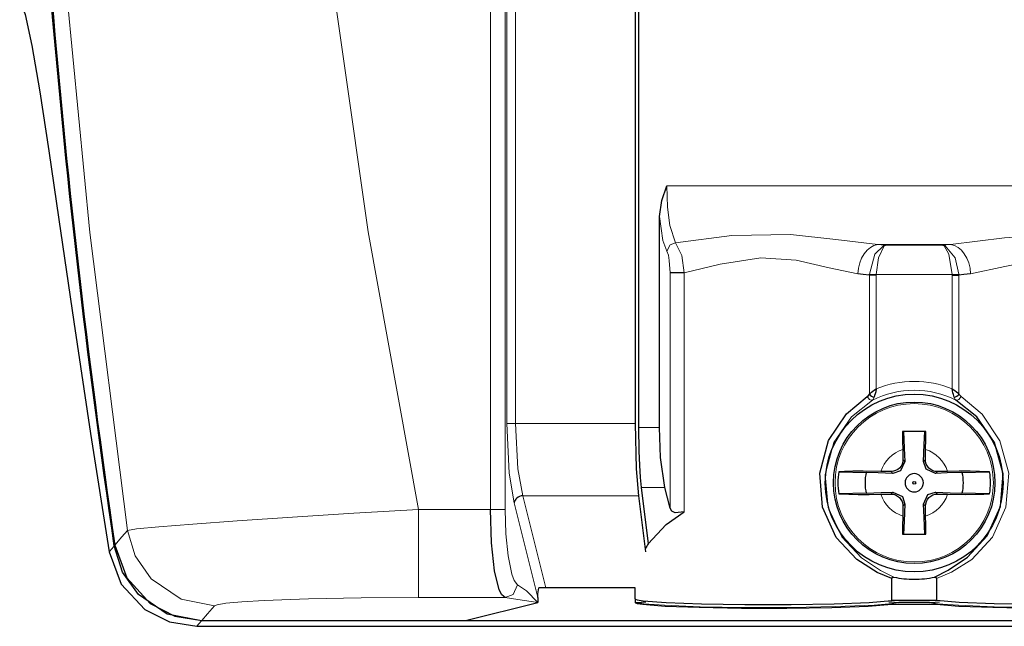
# Model space of a CAD drawing. Units: millimetres. Extents: x -52 to 52, y -51 to 51.
# Drawn here: x -50 to -17, y -51 to -31 of the extents above; entities that cross this region are included whole.
import ezdxf

# ---------------------------------------------------------------- set-up
doc = ezdxf.new("R2010")
doc.units = ezdxf.units.MM
doc.layers.add('Top$21', color=7, linetype='Continuous', true_color=0xffffff)

msp = doc.modelspace()

# ---------------------------------------------------------------- linework, layer by layer
at = {"layer": 'Top$21', "color": 7, "linetype": 'Continuous', "lineweight": 13}
for p, q in [((-33.867, -26.39), (-33.867, -44.434)), ((-33.572, -26.39), (-33.572, -44.434)), ((-28.425, -36.35), (-11.575, -36.35)), ((-21.237, -38.343), (-18.763, -38.343)), ((-19.023, -38.365), (-20.977, -38.365)), ((-28.312, -39.303), (-28.312, -47.318)), ((-27.828, -39.303), (-27.828, -47.445)), ((-21.525, -43.435), (-21.525, -39.384)), ((-21.293, -39.362), (-21.524, -39.352)), ((-21.294, -43.254), (-21.294, -39.385)), ((-21.293, -39.362), (-18.707, -39.362)), ((-18.707, -39.362), (-18.476, -39.352)), ((-18.706, -39.384), (-18.706, -43.254)), ((-18.475, -39.384), (-18.475, -43.435)), ((-33.867, -44.434), (-33.572, -44.434)), ((-33.572, -44.434), (-29.503, -44.434)), ((-29.387, -44.569), (-28.676, -44.569)), ((-20.383, -45.662), (-20.318, -45.727)), ((-19.681, -45.727), (-19.616, -45.663)), ((-20.725, -46.133), (-20.789, -46.069)), ((-19.21, -46.069), (-19.274, -46.134)), ((-33.324, -46.892), (-32.536, -50.022)), ((-29.391, -46.892), (-33.324, -46.892)), ((-28.488, -46.617), (-29.294, -46.617)), ((-20.79, -46.835), (-20.725, -46.771)), ((-19.275, -46.771), (-19.21, -46.835)), ((-33.619, -47.137), (-32.81, -50.352)), ((-20.319, -47.177), (-20.383, -47.242)), ((-19.617, -47.242), (-19.681, -47.177)), ((-36.873, -50.352), (-36.873, -47.355)), ((-36.873, -47.355), (-34.42, -47.355)), ((-33.927, -47.355), (-34.42, -47.355)), ((-33.923, -50.352), (-36.873, -50.352))]:
    msp.add_line(p, q, dxfattribs=at)
at = {"layer": 'Top$21', "color": 7, "linetype": 'Continuous', "lineweight": 25}
for p, q in [((-29.503, -28.609), (-29.503, -44.434)), ((-29.387, -28.619), (-29.387, -44.569)), ((-28.676, -44.569), (-28.676, -37.389)), ((-18.706, -39.384), (-18.475, -39.384)), ((-20.389, -45.316), (-20.383, -45.662)), ((-19.616, -45.663), (-19.61, -45.316)), ((-22.569, -46.079), (-21.624, -46.096)), ((-20.789, -46.069), (-21.136, -46.063)), ((-18.864, -46.063), (-19.21, -46.069)), ((-18.376, -46.096), (-17.431, -46.079)), ((-29.391, -46.892), (-29.152, -48.807)), ((-29.294, -46.617), (-29.055, -48.53)), ((-28.312, -47.318), (-28.488, -46.617)), ((-21.624, -46.808), (-22.569, -46.825)), ((-21.136, -46.841), (-20.79, -46.835)), ((-19.21, -46.835), (-18.864, -46.841)), ((-17.431, -46.825), (-18.376, -46.808)), ((-20.383, -47.242), (-20.389, -47.588)), ((-19.611, -47.588), (-19.617, -47.242)), ((-29.5, -50.022), (-32.536, -50.022)), ((-29.5, -50.397), (-29.5, -50.022)), ((-35.278, -51.133), (-32.81, -50.522)), ((-32.81, -50.352), (-32.81, -50.522)), ((-29.5, -50.397), (-29.5, -50.522)), ((-29.479, -50.522), (-29.5, -50.522)), ((-19.243, -50.462), (-20.757, -50.462)), ((-20.757, -50.588), (-19.243, -50.588)), ((-19.479, -50.522), (-20.521, -50.522)), ((44.268, -51.155), (-44.268, -51.155)), ((-44.249, -51.133), (-35.278, -51.133)), ((-44.424, -51.336), (-39.622, -51.336)), ((-39.622, -51.336), (39.622, -51.336))]:
    msp.add_line(p, q, dxfattribs=at)
at = {"layer": 'Top$21', "color": 7, "linetype": 'Continuous', "lineweight": 13}
for points in [[(-40.316, -25.808), (-38.589, -37.907), (-36.873, -47.355)], [(-34.42, -47.355), (-34.42, -35.585), (-34.42, -26.337)], [(-33.927, -47.355), (-33.927, -35.585), (-33.927, -26.337)], [(-46.789, -48.075), (-48.07, -37.932), (-48.833, -29.936)], [(-28.425, -36.35), (-28.397, -37.072), (-28.319, -37.694), (-28.124, -38.282)], [(-28.676, -37.389), (-28.554, -38.208), (-28.419, -38.572)], [(-28.124, -38.282), (-26.212, -38.036), (-24.206, -38.002), (-22.667, -38.174), (-21.237, -38.343)], [(-18.763, -38.343), (-16.921, -38.118), (-14.933, -37.975), (-13.366, -38.082), (-11.876, -38.282)], [(-28.419, -38.572), (-28.307, -38.352), (-28.124, -38.282)], [(-28.124, -38.282), (-27.909, -38.72), (-27.828, -39.303)], [(-21.524, -39.352), (-21.335, -38.666), (-21.05, -38.386)], [(-21.02, -38.387), (-21.22, -38.797), (-21.293, -39.362)], [(-20.977, -38.365), (-21.12, -38.352), (-21.237, -38.343)], [(-18.763, -38.343), (-18.911, -38.355), (-19.023, -38.365)], [(-18.707, -39.362), (-18.816, -38.672), (-18.98, -38.387)], [(-18.95, -38.386), (-18.603, -38.79), (-18.476, -39.352)], [(-28.419, -38.572), (-28.369, -38.708), (-28.337, -38.884), (-28.312, -39.303)], [(-21.921, -39.339), (-22.899, -39.136), (-24.016, -38.877), (-25.226, -38.792), (-26.611, -39.011), (-27.828, -39.303)], [(-12.172, -39.303), (-13.192, -39.06), (-14.342, -38.828), (-15.558, -38.817), (-16.911, -39.087), (-18.079, -39.339)], [(-21.294, -39.385), (-21.436, -39.385), (-21.525, -39.385)], [(-21.294, -39.384), (-21.293, -39.371), (-21.293, -39.362)], [(-18.707, -39.362), (-18.707, -39.374), (-18.706, -39.384)], [(-21.596, -43.513), (-21.524, -43.62), (-21.469, -43.644), (-21.423, -43.64)], [(-21.364, -43.537), (-21.38, -43.582), (-21.392, -43.606), (-21.407, -43.626), (-21.423, -43.64)], [(-18.404, -43.513), (-17.684, -44.117), (-17.079, -45.022), (-16.783, -46.128), (-16.877, -47.277), (-17.339, -48.304), (-18.035, -49.06), (-18.732, -49.499), (-19.243, -49.71)], [(-18.577, -43.64), (-18.601, -43.615), (-18.615, -43.593), (-18.626, -43.567), (-18.636, -43.537)], [(-18.577, -43.64), (-18.531, -43.644), (-18.476, -43.62), (-18.404, -43.513)], [(-21.423, -43.64), (-22.129, -44.21), (-22.733, -45.083), (-23.031, -46.167), (-22.93, -47.295), (-22.464, -48.289), (-21.792, -49.009), (-21.147, -49.434), (-20.694, -49.662)], [(-33.867, -44.434), (-33.785, -46.128), (-33.619, -47.137)], [(-33.572, -44.434), (-33.489, -45.975), (-33.324, -46.892)], [(-46.789, -48.075), (-46.475, -48.024), (-45.72, -47.95), (-44.56, -47.856), (-43.049, -47.746), (-41.167, -47.62), (-39.074, -47.487), (-36.873, -47.355)], [(-33.504, -49.927), (-33.619, -49.78), (-33.704, -49.556), (-33.829, -48.935), (-33.902, -48.193), (-33.927, -47.355)], [(-47.214, -48.573), (-46.976, -48.294), (-46.789, -48.075)], [(-43.823, -50.64), (-44.957, -50.415), (-45.976, -49.724), (-46.525, -48.936), (-46.789, -48.075)], [(-47.41, -48.802), (-47.311, -48.686), (-47.233, -48.595)], [(-33.504, -49.927), (-33.658, -50.255), (-33.923, -50.352)], [(-32.81, -50.522), (-33.196, -50.129), (-33.504, -49.927)], [(-36.873, -50.352), (-38.825, -50.364), (-40.626, -50.399), (-42.127, -50.455), (-42.892, -50.501), (-43.441, -50.552), (-43.729, -50.601), (-43.796, -50.623), (-43.823, -50.64)], [(-32.81, -50.522), (-33.49, -50.428), (-33.923, -50.352)], [(-20.521, -50.522), (-20.858, -50.576), (-21.359, -50.614), (-22.682, -50.667), (-24.179, -50.691), (-25.779, -50.692), (-27.282, -50.668), (-28.497, -50.622), (-29.207, -50.569), (-29.479, -50.522)], [(-10.521, -50.522), (-10.858, -50.576), (-11.359, -50.614), (-12.682, -50.667), (-14.179, -50.691), (-15.779, -50.692), (-17.282, -50.668), (-18.497, -50.622), (-19.207, -50.569), (-19.479, -50.522)], [(-43.823, -50.64), (-44.062, -50.916), (-44.249, -51.133)], [(-44.268, -51.155), (-44.356, -51.256), (-44.424, -51.336)]]:
    msp.add_lwpolyline(points, dxfattribs=at)
at = {"layer": 'Top$21', "color": 7, "linetype": 'Continuous', "lineweight": 25}
for points in [[(-50.454, -30.019), (-50.271, -30.508), (-50.042, -31.574), (-49.773, -33.146), (-49.464, -35.149), (-49.117, -37.496), (-48.608, -40.972), (-48.039, -44.775), (-47.41, -48.802)], [(-28.676, -37.389), (-28.597, -36.84), (-28.425, -36.35)], [(-21.05, -38.386), (-21.011, -38.372), (-20.977, -38.365)], [(-20.977, -38.365), (-21.001, -38.375), (-21.02, -38.387)], [(-18.98, -38.387), (-19.004, -38.373), (-19.023, -38.365)], [(-19.023, -38.365), (-18.981, -38.375), (-18.95, -38.386)], [(-21.525, -39.384), (-21.74, -39.358), (-21.921, -39.339)], [(-21.525, -39.384), (-21.525, -39.366), (-21.524, -39.352)], [(-18.476, -39.352), (-18.475, -39.37), (-18.475, -39.384)], [(-18.079, -39.339), (-18.307, -39.363), (-18.475, -39.384)], [(-20.757, -49.71), (-21.266, -49.5), (-21.958, -49.065), (-22.653, -48.315), (-23.121, -47.285), (-23.217, -46.124), (-22.916, -45.01), (-22.308, -44.109), (-21.596, -43.513)], [(-21.596, -43.513), (-21.553, -43.475), (-21.525, -43.435)], [(-21.525, -43.435), (-21.459, -43.372), (-21.41, -43.328), (-21.356, -43.286), (-21.294, -43.254)], [(-21.294, -43.254), (-21.308, -43.36), (-21.327, -43.424), (-21.346, -43.483), (-21.364, -43.537)], [(-18.706, -43.254), (-18.614, -43.308), (-18.562, -43.352), (-18.516, -43.395), (-18.475, -43.435)], [(-18.636, -43.537), (-18.664, -43.451), (-18.684, -43.389), (-18.701, -43.323), (-18.706, -43.254)], [(-18.475, -43.435), (-18.438, -43.485), (-18.404, -43.513)], [(-19.306, -49.662), (-18.838, -49.427), (-18.18, -48.986), (-17.511, -48.252), (-17.06, -47.257), (-16.972, -46.143), (-17.271, -45.075), (-17.871, -44.211), (-18.577, -43.64)], [(-29.503, -44.434), (-29.466, -45.973), (-29.391, -46.892)], [(-29.387, -44.569), (-29.375, -45.371), (-29.356, -45.85), (-29.329, -46.271), (-29.294, -46.617)], [(-28.488, -46.617), (-28.637, -45.596), (-28.676, -44.569)], [(-20.395, -44.702), (-20.393, -45.04), (-20.389, -45.316)], [(-19.605, -44.702), (-20.047, -44.702), (-20.395, -44.702)], [(-20.362, -44.702), (-20.337, -45.274), (-20.318, -45.727)], [(-19.681, -45.727), (-19.657, -45.152), (-19.638, -44.702)], [(-19.61, -45.316), (-19.606, -44.966), (-19.605, -44.702)], [(-20.318, -45.727), (-20.461, -46.049), (-20.725, -46.133)], [(-19.274, -46.134), (-19.596, -45.991), (-19.681, -45.727)], [(-21.136, -46.063), (-21.741, -46.057), (-22.088, -46.06), (-22.371, -46.067), (-22.569, -46.079)], [(-20.725, -46.133), (-21.229, -46.112), (-21.624, -46.096)], [(-18.376, -46.096), (-18.878, -46.117), (-19.274, -46.134)], [(-17.431, -46.079), (-17.774, -46.063), (-18.094, -46.058), (-18.466, -46.058), (-18.864, -46.063)], [(-22.569, -46.825), (-22.226, -46.841), (-21.906, -46.846), (-21.534, -46.846), (-21.136, -46.841)], [(-21.624, -46.808), (-21.122, -46.787), (-20.725, -46.771)], [(-20.725, -46.771), (-20.403, -46.914), (-20.319, -47.177)], [(-19.681, -47.177), (-19.538, -46.855), (-19.275, -46.771)], [(-19.275, -46.771), (-18.77, -46.792), (-18.376, -46.808)], [(-18.864, -46.841), (-18.259, -46.847), (-17.912, -46.844), (-17.629, -46.837), (-17.431, -46.825)], [(-20.319, -47.177), (-20.343, -47.752), (-20.362, -48.202)], [(-19.638, -48.202), (-19.663, -47.63), (-19.681, -47.177)], [(-33.923, -50.352), (-34.042, -50.261), (-34.127, -50.099), (-34.286, -49.453), (-34.386, -48.491), (-34.42, -47.355)], [(-29.055, -48.53), (-28.447, -47.871), (-27.828, -47.445)], [(-27.828, -47.445), (-28.137, -47.472), (-28.253, -47.413), (-28.312, -47.318)], [(-20.389, -47.588), (-20.394, -47.938), (-20.395, -48.202)], [(-19.605, -48.202), (-19.607, -47.864), (-19.611, -47.588)], [(-20.395, -48.202), (-19.953, -48.202), (-19.605, -48.202)], [(-44.268, -51.155), (-45.432, -50.92), (-46.413, -50.251), (-46.954, -49.488), (-47.233, -48.595)], [(-47.214, -48.573), (-46.812, -49.69), (-46.007, -50.563), (-45.173, -50.987), (-44.249, -51.133)], [(-47.41, -48.802), (-47.003, -49.898), (-46.196, -50.764), (-45.357, -51.189), (-44.424, -51.336)], [(-20.757, -49.71), (-20.732, -49.668), (-20.694, -49.662)], [(-20.757, -50.462), (-20.757, -50.041), (-20.757, -49.71)], [(-19.306, -49.662), (-19.259, -49.675), (-19.243, -49.71)], [(-19.243, -49.71), (-19.243, -50.131), (-19.243, -50.462)], [(-32.81, -50.352), (-32.808, -50.233), (-32.8, -50.16), (-32.79, -50.091), (-32.78, -50.026)], [(-32.536, -50.022), (-32.69, -50.024), (-32.78, -50.026)], [(-29.5, -50.397), (-29.496, -50.405), (-29.483, -50.414), (-29.431, -50.431), (-29.227, -50.464), (-28.442, -50.523), (-27.238, -50.567), (-25.762, -50.59), (-24.192, -50.59), (-22.722, -50.566), (-21.528, -50.522), (-20.757, -50.462)], [(-29.5, -50.522), (-29.496, -50.53), (-29.483, -50.539), (-29.435, -50.555), (-29.243, -50.588)], [(-29.479, -50.522), (-29.287, -50.515), (-29.137, -50.499)], [(-29.243, -50.588), (-28.483, -50.646), (-27.322, -50.69), (-25.878, -50.715), (-24.341, -50.717), (-22.805, -50.694), (-21.564, -50.649), (-20.757, -50.588)], [(-20.866, -50.499), (-20.674, -50.518), (-20.521, -50.522)], [(-19.479, -50.522), (-19.285, -50.515), (-19.134, -50.499)], [(-10.5, -50.397), (-10.504, -50.405), (-10.517, -50.414), (-10.568, -50.431), (-10.773, -50.464), (-11.559, -50.523), (-12.763, -50.567), (-14.239, -50.59), (-15.808, -50.59), (-17.279, -50.566), (-18.471, -50.522), (-19.243, -50.462)], [(-19.243, -50.588), (-18.483, -50.646), (-17.322, -50.69), (-15.878, -50.715), (-14.341, -50.717), (-12.805, -50.694), (-11.564, -50.649), (-10.757, -50.588)]]:
    msp.add_lwpolyline(points, dxfattribs=at)
for radius in [2.75, 0.05]:
    msp.add_circle((-20, -46.452), radius, dxfattribs=at)
at = {"layer": 'Top$21', "color": 7, "linetype": 'Continuous', "lineweight": 13}
msp.add_circle((-20, -46.452), 2.695, dxfattribs=at)
at = {"layer": 'Top$21', "color": 7, "linetype": 'Continuous', "lineweight": 25, "extrusion": (0, 0, -1)}
msp.add_circle((20, -46.452), 0.311, dxfattribs=at)
for centre, radius, start, end in [((-248.5, -4.991), 298.93, 351.61253, 355.31966), ((20, -46.452), 1.662, 347.6223, 12.3777), ((20, -46.452), 1.662, 167.6237, 192.3777)]:
    msp.add_arc(centre, radius, start, end, dxfattribs=at)
at = {"layer": 'Top$21', "color": 7, "linetype": 'Continuous', "lineweight": 25}
for centre, radius, start, end in [((248.5, -4.991), 298.908, 184.68489, 188.38383), ((-20, -46.452), 2.596, 171.7433, 188.2567), ((-20, -46.452), 2.596, 351.7433, 8.2624), ((-20, -46.452), 3.284, 257.8071, 270), ((-20, -46.452), 3.284, 270, 282.193)]:
    msp.add_arc(centre, radius, start, end, dxfattribs=at)
at = {"layer": 'Top$21', "color": 7, "linetype": 'Continuous', "lineweight": 13}
for radius, start, end in [(3.45, 67.9778, 112.0222), (3.151, 63.1588, 116.8422), (1.201, 108.9109, 161.0795), (1.201, 18.9107, 71.0606), (1.201, 198.9205, 251.0795), (1.201, 288.9205, 341.0795)]:
    msp.add_arc((-20, -46.452), radius, start, end, dxfattribs=at)
for centre, major_axis, start_param, end_param in [((-21.237, -39.339), (-0.082, -0.997), 3.261187, 4.768373), ((-18.763, -39.339), (0.082, -0.997), 1.514813, 3.021998)]:
    msp.add_ellipse(centre, major_axis=major_axis, ratio=0.68291, start_param=start_param, end_param=end_param, dxfattribs=at)
at = {"layer": 'Top$21', "color": 7, "linetype": 'Continuous', "lineweight": 25}
for centre, major_axis, ratio, start_param, end_param in [((-21.02, -38.68), (-0.138, 0.267), 0.892903, 5.758603, 5.871385), ((-18.98, -38.68), (-0.138, -0.267), 0.892903, 3.553393, 3.666175), ((-28.016, -39.303), (0.3, 0), 0.000003, 0.955325, 2.966711), ((-21.412, -43.435), (0.124, -0.079), 0.546303, 4.002796, 5.421982), ((-18.588, -43.435), (0.124, 0.079), 0.546305, 4.002797, 5.42198), ((-33.324, -47.137), (0.291, 0.073), 0.810739, 1.369403, 2.840433), ((-25, -49.896), (4.5, 0), 0.700208, 2.69318, 2.745644)]:
    msp.add_ellipse(centre, major_axis=major_axis, ratio=ratio, start_param=start_param, end_param=end_param, dxfattribs=at)
msp.add_ellipse((-20, -46.461), major_axis=(0, 3.026), ratio=0.999996, dxfattribs=at)
at = {"layer": 'Top$21', "color": 7, "linetype": 'Continuous', "lineweight": 25, "extrusion": (-5.91646e-31, -3.51437e-15, -1)}
msp.add_ellipse((-20.783, -45.668), major_axis=(0.283, -0.283), ratio=0.99803, start_param=5.481164, end_param=7.085206, dxfattribs=at)
at = {"layer": 'Top$21', "color": 7, "linetype": 'Continuous', "lineweight": 25, "extrusion": (1.97215e-31, -3.51437e-15, -1)}
for centre, major_axis, start_param, end_param in [((-19.216, -45.669), (-0.283, -0.284), 5.481468, 7.084903), ((-19.216, -47.236), (-0.283, 0.283), 5.481319, 7.085052)]:
    msp.add_ellipse(centre, major_axis=major_axis, ratio=0.998031, start_param=start_param, end_param=end_param, dxfattribs=at)
at = {"layer": 'Top$21', "color": 7, "linetype": 'Continuous', "lineweight": 25, "extrusion": (9.86076e-31, -3.51437e-15, -1)}
msp.add_ellipse((-20.784, -47.236), major_axis=(0.283, 0.283), ratio=0.998031, start_param=5.481319, end_param=7.085052, dxfattribs=at)

doc.saveas('drawing.dxf')
